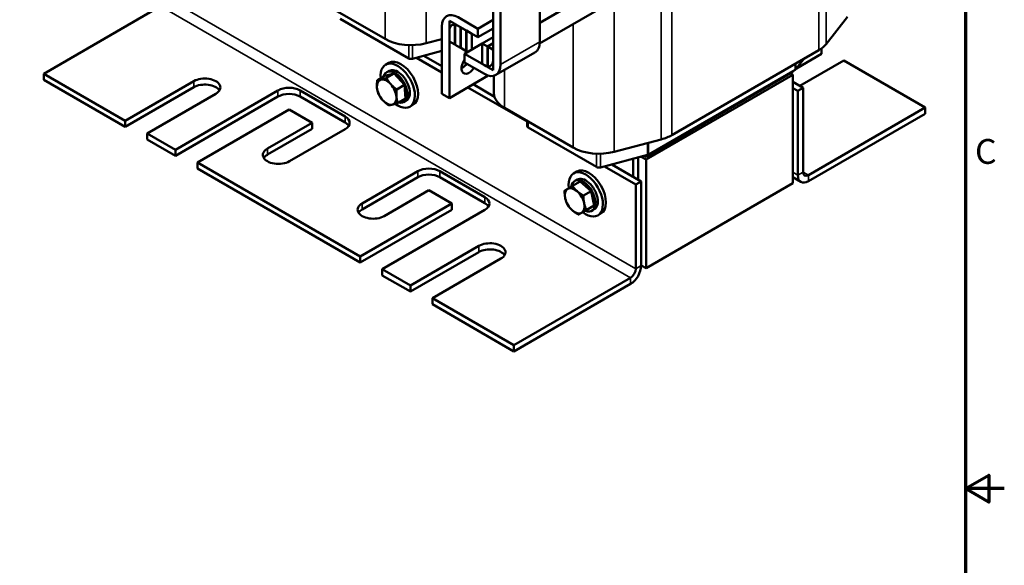
# Model space of a CAD drawing. Units: inches. Extents: x 1.3 to 55.9, y 0.6 to 43.6.
# Drawn here: x 39.4 to 55.9, y 20.8 to 30 of the extents above; entities that cross this region are included whole.
import ezdxf

# ---------------------------------------------------------------- set-up
doc = ezdxf.new("R2010")
doc.units = ezdxf.units.IN
doc.header["$LTSCALE"] = 2.6
doc.header["$MEASUREMENT"] = 0
doc.layers.get('0').update_dxf_attribs({"lineweight": 25})
for name, color, linetype, lineweight in [('Border (ANSI)', 7, 'Continuous', 70), ('Visible (ANSI)', 7, 'Continuous', 50), ('Visible Narrow (ANSI)', 7, 'Continuous', 35)]:
    doc.layers.add(name, color=color, linetype=linetype, lineweight=lineweight)
doc.styles.add('Note Text (ANSI)', font='tahoma.ttf')

# ---------------------------------------------------------------- blocks, each defined once
blk = doc.blocks.new('Borders Default Border')
at = {"layer": 'Border (ANSI)', "flags": 128}
for points in [[(0.75, 0.5), (0.75, 16.5), (21.25, 16.5), (21.25, 0.5), (0.75, 0.5)], [(21.5, 8.5), (21.25, 8.5), (21.4, 8.5866), (21.4, 8.4134), (21.25, 8.5)]]:
    blk.add_lwpolyline(points, dxfattribs=at)
at = {"layer": 'Border (ANSI)', "insert": (21.311, 10.5421), "char_height": 0.16, "attachment_point": 7, "style": 'Note Text (ANSI)'}
blk.add_mtext('C', dxfattribs=at)

msp = doc.modelspace()

# ---------------------------------------------------------------- linework, layer by layer
at = {"layer": 'Visible (ANSI)'}
for p, q in [((50.178, 31.097), (48.111, 29.903)), ((50.178, 30.752), (48.11, 29.558)), ((48.111, 29.581), (48.111, 30.708)), ((47.33, 29.274), (47.33, 30.401)), ((45.521, 29.632), (44.372, 30.296)), ((47.454, 30.329), (47.454, 29.202)), ((39.798, 29.05), (41.756, 30.18)), ((45.915, 29.306), (44.766, 29.97)), ((46.598, 29.935), (46.598, 29.591)), ((46.686, 29.884), (46.598, 29.935)), ((46.686, 29.539), (46.686, 29.884)), ((46.693, 29.881), (46.693, 29.536)), ((46.781, 29.829), (46.693, 29.881)), ((46.742, 29.996), (47.076, 29.803)), ((47.33, 29.95), (47.076, 29.803)), ((53.274, 30), (52.913, 29.545)), ((46.473, 28.714), (46.473, 29.84)), ((46.598, 29.768), (46.598, 28.642)), ((47.076, 29.659), (46.742, 29.852)), ((46.781, 29.484), (46.781, 29.829)), ((46.788, 29.826), (46.788, 29.481)), ((46.877, 29.774), (46.788, 29.826)), ((46.877, 29.429), (46.877, 29.774)), ((46.883, 29.771), (46.883, 29.426)), ((46.972, 29.719), (46.883, 29.771)), ((46.972, 29.453), (46.972, 29.719)), ((47.33, 29.806), (47.076, 29.659)), ((47.076, 29.803), (47.076, 29.659)), ((46.473, 29.63), (46.209, 29.561)), ((46.598, 29.591), (46.686, 29.539)), ((47.146, 29.554), (46.851, 29.384)), ((47.33, 29.664), (47.146, 29.558)), ((47.234, 29.507), (47.146, 29.558)), ((47.146, 29.558), (47.146, 29.213)), ((47.33, 29.562), (47.234, 29.507)), ((47.33, 29.555), (47.241, 29.503)), ((46.473, 29.431), (45.977, 29.3)), ((46.693, 29.543), (46.686, 29.539)), ((46.693, 29.536), (46.781, 29.484)), ((46.788, 29.488), (46.781, 29.484)), ((46.788, 29.481), (46.877, 29.429)), ((46.851, 29.384), (47.185, 29.191)), ((46.851, 29.239), (46.851, 29.384)), ((46.883, 29.433), (46.877, 29.429)), ((46.883, 29.426), (46.904, 29.414)), ((47.234, 29.162), (47.234, 29.507)), ((47.33, 29.452), (47.241, 29.503)), ((47.241, 29.503), (47.241, 29.158)), ((47.33, 29.107), (47.33, 29.452)), ((47.375, 29.028), (48.032, 29.407)), ((52.789, 29.443), (50.327, 28.021)), ((52.838, 29.381), (52.838, 29.474)), ((45.581, 29.23), (45.528, 29.2)), ((46.046, 29.318), (46.473, 29.072)), ((46.167, 29.35), (46.473, 29.174)), ((47.185, 29.047), (46.851, 29.239)), ((52.547, 29.303), (52.407, 29.126)), ((52.838, 29.381), (52.415, 29.136)), ((52.471, 28.845), (53.207, 29.269)), ((53.207, 29.269), (54.572, 28.481)), ((45.672, 29.052), (45.517, 29.014)), ((45.543, 28.978), (45.672, 29.052)), ((45.587, 29.097), (45.546, 29.073)), ((45.844, 28.862), (45.672, 29.052)), ((47.146, 29.213), (47.234, 29.162)), ((47.241, 29.158), (47.33, 29.107)), ((49.894, 27.657), (52.356, 29.079)), ((52.395, 29.117), (49.933, 27.695)), ((52.356, 29.033), (52.317, 29.056)), ((52.356, 29.094), (52.356, 29.079)), ((41.164, 28.262), (39.798, 29.05)), ((39.798, 28.948), (39.798, 29.05)), ((41.164, 28.16), (39.798, 28.948)), ((42.313, 28.925), (41.164, 28.262)), ((45.388, 28.94), (45.517, 29.014)), ((46.598, 28.642), (47.25, 29.018)), ((47.344, 29.015), (47.344, 28.726)), ((49.894, 27.612), (52.356, 29.033)), ((52.356, 27.214), (52.356, 29.033)), ((52.526, 28.813), (52.356, 28.912)), ((42.313, 28.823), (41.164, 28.16)), ((43.724, 28.77), (42.004, 27.777)), ((44.848, 28.334), (44.093, 28.77)), ((45.715, 28.787), (45.844, 28.862)), ((45.862, 28.634), (45.844, 28.862)), ((46.908, 28.821), (47.901, 28.247)), ((46.996, 28.872), (47.353, 28.665)), ((52.438, 28.762), (52.356, 28.81)), ((52.438, 28.762), (52.526, 28.813)), ((52.438, 27.351), (52.438, 28.762)), ((52.526, 27.402), (52.526, 28.813)), ((41.533, 28.049), (42.682, 28.712)), ((43.724, 28.668), (42.004, 27.675)), ((44.848, 28.232), (44.093, 28.668)), ((45.733, 28.559), (45.862, 28.634)), ((45.875, 28.598), (45.834, 28.575)), ((46.598, 28.642), (46.473, 28.714)), ((42.373, 27.564), (43.909, 28.45)), ((43.909, 28.45), (44.295, 28.227)), ((45.987, 28.526), (45.934, 28.496)), ((48.672, 27.813), (47.523, 28.476)), ((54.572, 28.481), (52.615, 27.351)), ((54.572, 28.379), (54.572, 28.481)), ((41.164, 28.16), (41.164, 28.262)), ((44.295, 28.227), (43.547, 27.796)), ((44.295, 28.125), (44.295, 28.227)), ((47.901, 28.173), (47.901, 28.258)), ((54.572, 28.379), (52.615, 27.249)), ((44.295, 28.125), (43.547, 27.694)), ((43.916, 27.582), (44.848, 28.121)), ((49.066, 27.487), (47.917, 28.15)), ((42.004, 27.777), (41.533, 28.049)), ((41.533, 27.947), (41.533, 28.049)), ((42.004, 27.675), (41.533, 27.947)), ((50.149, 27.95), (49.361, 27.741)), ((42.004, 27.675), (42.004, 27.777)), ((49.917, 27.689), (49.129, 27.48)), ((49.68, 27.322), (49.68, 27.626)), ((49.762, 27.274), (49.762, 27.648)), ((49.81, 27.66), (49.894, 27.612)), ((49.864, 27.675), (49.894, 27.657)), ((49.894, 27.657), (49.894, 27.682)), ((49.894, 27.612), (49.894, 25.792)), ((45.103, 25.987), (42.373, 27.564)), ((42.373, 27.462), (42.373, 27.564)), ((45.103, 25.885), (42.373, 27.462)), ((46.068, 27.416), (45.136, 26.878)), ((47.192, 26.981), (46.437, 27.416)), ((48.732, 27.41), (48.68, 27.38)), ((49.198, 27.498), (49.723, 27.195)), ((49.319, 27.53), (49.812, 27.246)), ((46.068, 27.314), (45.136, 26.776)), ((47.192, 26.879), (46.437, 27.314)), ((48.662, 27.17), (48.791, 27.244)), ((48.739, 27.277), (48.698, 27.253)), ((48.974, 27.084), (48.791, 27.244)), ((49.812, 27.246), (49.723, 27.195)), ((49.812, 25.835), (49.812, 27.246)), ((52.49, 27.237), (52.356, 27.314)), ((45.505, 26.665), (46.253, 27.097)), ((46.253, 27.097), (46.639, 26.874)), ((48.845, 27.009), (48.974, 27.084)), ((49.025, 26.843), (48.974, 27.084)), ((49.723, 27.195), (49.723, 25.784)), ((49.894, 25.792), (52.356, 27.214)), ((46.639, 26.874), (45.103, 25.987)), ((46.639, 26.772), (45.103, 25.885)), ((45.472, 25.774), (47.192, 26.767)), ((46.639, 26.772), (46.639, 26.874)), ((48.763, 26.69), (48.892, 26.764)), ((48.892, 26.764), (49.025, 26.843)), ((48.896, 26.769), (49.025, 26.843)), ((49.027, 26.779), (48.985, 26.755)), ((49.138, 26.707), (49.086, 26.676)), ((47.093, 26.165), (45.944, 25.502)), ((45.103, 25.885), (45.103, 25.987)), ((47.093, 26.063), (45.944, 25.4)), ((46.313, 25.289), (47.462, 25.952)), ((45.944, 25.502), (45.472, 25.774)), ((45.472, 25.672), (45.472, 25.774)), ((49.894, 25.792), (49.812, 25.839)), ((45.944, 25.4), (45.472, 25.672)), ((49.635, 25.631), (47.678, 24.501)), ((45.944, 25.4), (45.944, 25.502)), ((49.635, 25.529), (47.678, 24.399)), ((47.678, 24.501), (46.313, 25.289)), ((46.313, 25.187), (46.313, 25.289)), ((47.678, 24.399), (46.313, 25.187)), ((47.678, 24.399), (47.678, 24.501))]:
    msp.add_line(p, q, dxfattribs=at)
for centre, major_axis, start_param, end_param in [((46.742, 29.685), (-0.191, 0.33), 5.497787, 7.068583), ((46.742, 29.685), (-0.102, 0.177), 5.497787, 7.068583), ((45.954, 29.882), (-0.613, 0), 0.785398, 2.000559), ((47.842, 29.737), (0.191, -0.33), 0, 0.785398), ((52.356, 29.693), (-0.613, 0), 2.356194, 2.71183), ((45.731, 28.848), (-0.203, 0.352), 2.205856, 7.187841), ((45.784, 28.878), (-0.203, 0.352), 3.141593, 6.283185), ((45.954, 29.329), (-0.0557, 0), 0.785398, 2.000559), ((46.926, 29.21), (-0.088, -0.153), 4.570013, 7.785591), ((46.801, 29.282), (0.088, 0.153), 3.926991, 4.643998), ((47.185, 29.358), (0.102, -0.177), 5.497787, 7.068583), ((45.69, 28.824), (0.144, -0.249), 5.7719, 9.936064), ((45.731, 28.848), (0.144, -0.249), 0, 3.141593), ((47.185, 29.358), (0.191, -0.33), 5.497787, 7.068583), ((52.356, 29.139), (-0.0557, 0), 2.356194, 2.71183), ((42.497, 28.819), (0.261, 0), 5.497787, 8.63938), ((45.546, 28.741), (-0.116, 0.201), 6.117754, 7.164952), ((45.546, 28.741), (-0.116, 0.201), 5.070557, 6.117754), ((42.497, 28.717), (0.261, 0), 0.345275, 2.356194), ((43.909, 28.663), (-0.261, 0), 3.926991, 5.497787), ((43.909, 28.561), (-0.261, 0), 3.926991, 5.497787), ((45.546, 28.741), (0.116, -0.201), 4.023359, 5.070557), ((45.546, 28.741), (-0.116, 0.201), 4.023359, 5.070557), ((47.957, 28.726), (-0.613, 0), 0, 0.785398), ((45.546, 28.741), (0.116, -0.201), 5.070557, 6.117754), ((45.546, 28.741), (0.116, -0.201), 6.117754, 7.164952), ((44.664, 28.227), (0.261, 0), 5.497787, 7.068583), ((44.664, 28.125), (0.261, 0), 0.345275, 0.785398), ((47.957, 28.173), (-0.0557, 0), 0, 0.785398), ((49.894, 28.271), (-0.613, 0), 2.000559, 2.356194), ((43.731, 27.689), (-0.261, 0), 5.497787, 8.63938), ((49.106, 28.063), (-0.613, 0), 0.785398, 2.000559), ((43.731, 27.587), (-0.261, 0), 5.497787, 5.937911), ((49.894, 27.718), (-0.0557, 0), 2.000559, 2.356194), ((46.253, 27.31), (-0.261, 0), 3.926991, 5.497787), ((48.883, 27.028), (-0.203, 0.352), 2.182487, 7.244818), ((48.935, 27.058), (-0.203, 0.352), 3.141593, 6.283185), ((49.106, 27.509), (-0.0557, 0), 0.785398, 2.000559), ((52.615, 27.453), (-0.062, -0.108), 5.497787, 7.068583), ((46.253, 27.208), (-0.261, 0), 3.926991, 5.497787), ((48.841, 27.004), (0.144, -0.249), 5.657286, 10.052283), ((48.883, 27.028), (0.144, -0.249), 0, 3.141593), ((52.615, 27.453), (-0.125, -0.216), 5.497787, 7.068583), ((48.698, 26.921), (-0.116, 0.201), 0.008624, 1.055821), ((48.698, 26.921), (-0.116, 0.201), 5.244611, 6.291809), ((48.698, 26.921), (-0.116, 0.201), 4.197414, 5.244611), ((47.008, 26.874), (0.261, 0), 5.497787, 7.068583), ((48.698, 26.921), (0.116, -0.201), 4.197414, 5.244611), ((45.32, 26.772), (-0.261, 0), 5.497787, 8.63938), ((45.32, 26.67), (-0.261, 0), 5.497787, 5.937911), ((47.008, 26.772), (0.261, 0), 0.345275, 0.785398), ((48.698, 26.921), (0.116, -0.201), 5.244611, 6.291809), ((48.698, 26.921), (0.116, -0.201), 0.008624, 1.055821), ((47.277, 26.059), (0.261, 0), 5.497787, 8.63938), ((47.277, 25.957), (0.261, 0), 0.345275, 2.356194), ((49.635, 25.733), (0.125, 0.216), 3.926991, 5.497787), ((49.635, 25.733), (-0.062, -0.108), 0.785398, 2.356194)]:
    msp.add_ellipse(centre, major_axis=major_axis, ratio=0.57735, start_param=start_param, end_param=end_param, dxfattribs=at)
for points, weights in [([(45.388, 28.94), (45.379, 28.87), (45.383, 28.817)], [1.75816003006, 1.89415418166, 1.89415418166]), ([(45.451, 28.95), (45.415, 28.941), (45.388, 28.94)], [1.89415418166, 1.89415418166, 1.75816003006]), ([(45.543, 28.978), (45.487, 28.959), (45.451, 28.95)], [1.75816003006, 1.89415418166, 1.89415418166]), ([(45.614, 28.874), (45.574, 28.918), (45.543, 28.978)], [1.89415418166, 1.89415418166, 1.75816003006]), ([(45.383, 28.817), (45.387, 28.764), (45.407, 28.711)], [1.89415418166, 1.89415418166, 1.75816003006]), ([(45.715, 28.787), (45.654, 28.83), (45.614, 28.874)], [1.75816003006, 1.89415418166, 1.89415418166]), ([(45.71, 28.665), (45.705, 28.718), (45.715, 28.787)], [1.89415418166, 1.89415418166, 1.75816003006]), ([(45.407, 28.711), (45.438, 28.652), (45.478, 28.608)], [1.75816003006, 1.89415418166, 1.89415418166]), ([(45.478, 28.608), (45.518, 28.564), (45.579, 28.521)], [1.89415418166, 1.89415418166, 1.75816003006]), ([(45.642, 28.532), (45.677, 28.54), (45.733, 28.559)], [1.89415418166, 1.89415418166, 1.75816003006]), ([(45.733, 28.559), (45.714, 28.612), (45.71, 28.665)], [1.75816003006, 1.89415418166, 1.89415418166]), ([(45.579, 28.521), (45.606, 28.523), (45.642, 28.532)], [1.75816003006, 1.89415418166, 1.89415418166]), ([(48.581, 27.122), (48.55, 27.103), (48.529, 27.091)], [1.89415418166, 1.89415418166, 1.75816003006]), ([(48.529, 27.091), (48.528, 27.018), (48.54, 26.962)], [1.75816003006, 1.89415418166, 1.89415418166]), ([(48.662, 27.17), (48.612, 27.14), (48.581, 27.122)], [1.75816003006, 1.89415418166, 1.89415418166]), ([(48.739, 27.081), (48.696, 27.118), (48.662, 27.17)], [1.89415418166, 1.89415418166, 1.75816003006]), ([(48.845, 27.009), (48.782, 27.044), (48.739, 27.081)], [1.75816003006, 1.89415418166, 1.89415418166]), ([(48.54, 26.962), (48.551, 26.906), (48.58, 26.85)], [1.89415418166, 1.89415418166, 1.75816003006]), ([(48.856, 26.881), (48.844, 26.936), (48.845, 27.009)], [1.89415418166, 1.89415418166, 1.75816003006]), ([(48.58, 26.85), (48.614, 26.799), (48.657, 26.762)], [1.75816003006, 1.89415418166, 1.89415418166]), ([(48.657, 26.762), (48.699, 26.724), (48.763, 26.69)], [1.89415418166, 1.89415418166, 1.75816003006]), ([(48.815, 26.721), (48.846, 26.739), (48.896, 26.769)], [1.89415418166, 1.89415418166, 1.75816003006]), ([(48.896, 26.769), (48.868, 26.825), (48.856, 26.881)], [1.75816003006, 1.89415418166, 1.89415418166]), ([(48.763, 26.69), (48.784, 26.702), (48.815, 26.721)], [1.75816003006, 1.89415418166, 1.89415418166])]:
    msp.add_rational_spline(points, weights, degree=2, dxfattribs=at)
at = {"layer": 'Visible Narrow (ANSI)'}
for p, q in [((52.913, 33.033), (52.913, 29.545)), ((52.789, 32.93), (52.789, 29.443)), ((45.521, 31.702), (45.521, 29.632)), ((50.327, 31.509), (50.327, 28.021)), ((46.209, 31.099), (46.209, 29.561)), ((50.149, 30.735), (50.149, 27.95)), ((41.844, 30.333), (49.723, 25.784)), ((49.361, 30.28), (49.361, 27.741)), ((49.635, 25.631), (41.756, 30.18)), ((48.672, 29.882), (48.672, 27.813)), ((48.111, 29.581), (47.454, 29.202)), ((45.915, 29.306), (45.915, 29.529)), ((45.977, 29.3), (45.977, 29.529)), ((52.407, 29.126), (52.407, 29.222)), ((47.523, 29.113), (47.523, 28.476)), ((52.395, 29.117), (52.395, 29.215)), ((42.313, 28.823), (42.313, 28.925)), ((43.724, 28.668), (43.724, 28.77)), ((44.093, 28.668), (44.093, 28.77)), ((44.848, 28.232), (44.848, 28.334)), ((47.917, 28.15), (47.917, 28.249)), ((43.547, 27.694), (43.547, 27.796)), ((49.917, 27.689), (49.917, 27.888)), ((49.933, 27.695), (49.933, 27.892)), ((49.066, 27.487), (49.066, 27.71)), ((49.129, 27.48), (49.129, 27.709)), ((46.068, 27.314), (46.068, 27.416)), ((46.437, 27.314), (46.437, 27.416)), ((52.438, 27.351), (52.526, 27.402)), ((52.526, 27.402), (52.615, 27.351)), ((52.356, 27.399), (52.438, 27.351)), ((52.615, 27.351), (52.615, 27.249)), ((47.192, 26.879), (47.192, 26.981)), ((45.136, 26.776), (45.136, 26.878)), ((47.093, 26.063), (47.093, 26.165)), ((49.723, 25.784), (49.812, 25.835)), ((49.635, 25.529), (49.635, 25.631))]:
    msp.add_line(p, q, dxfattribs=at)

# ---------------------------------------------------------------- block references
at = {"xscale": 2.6, "yscale": 2.6, "zscale": 2.6}
msp.add_blockref('Borders Default Border', (0, 0), dxfattribs=at)

doc.saveas('drawing.dxf')
